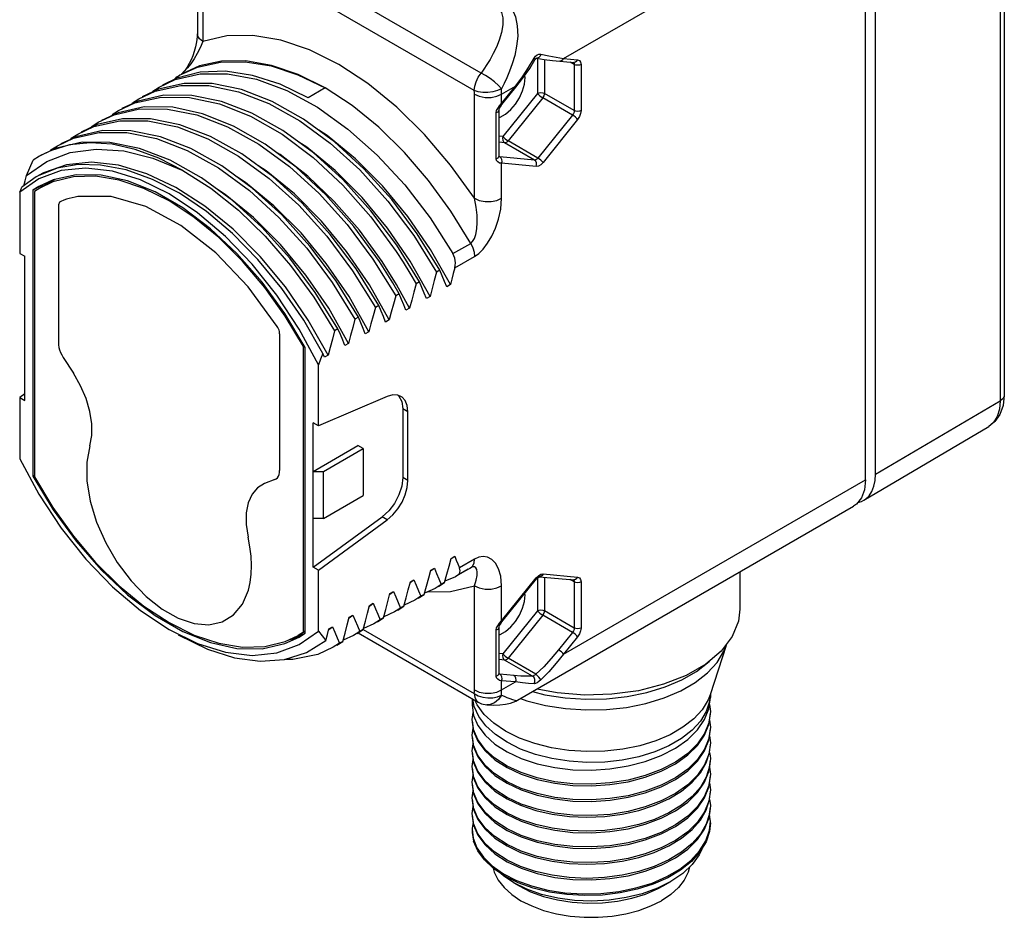
# Model space of a CAD drawing. Units: inches. Extents: x 0.4 to 16.6, y 0.6 to 10.4.
# Drawn here: x 11.6 to 13.6, y 7.1 to 9 of the extents above; entities that cross this region are included whole.
import ezdxf

# ---------------------------------------------------------------- set-up
doc = ezdxf.new("R2010")
doc.units = ezdxf.units.IN
doc.header["$LTSCALE"] = 0.935
doc.header["$MEASUREMENT"] = 0
doc.layers.get('0').update_dxf_attribs({"linetype": 'CONTINUOUS'})
doc.layers.add('02___PRT_ALL_AXES', color=7, linetype='CONTINUOUS')
doc.layers.add('COSM_SKETCH', color=7, linetype='CONTINUOUS')

msp = doc.modelspace()

# ---------------------------------------------------------------- linework, layer by layer
at = {"color": 7, "linetype": 'CONTINUOUS'}
for p, q in [((13.5849, 9.4145), (13.5849, 8.193)), ((13.5933, 9.4265), (13.5933, 8.2049)), ((12.6897, 8.8951), (13.3085, 9.2524)), ((13.3294, 8.0429), (13.3294, 9.2644)), ((12.5203, 8.8651), (11.9643, 9.1861)), ((11.9385, 9.1592), (11.9385, 8.9458)), ((12.5064, 8.8292), (11.9504, 9.1502)), ((11.95, 9.1431), (11.95, 8.9297)), ((12.6178, 8.8768), (12.6291, 8.8959)), ((12.6309, 8.8921), (12.6309, 8.8921)), ((12.6346, 8.8955), (12.6348, 8.8955)), ((12.6348, 8.8955), (12.6348, 8.8955)), ((12.6362, 8.8955), (12.6362, 8.8233)), ((12.6501, 8.8931), (12.6501, 8.8233)), ((12.6818, 8.8893), (12.7105, 8.8867)), ((12.6897, 8.8951), (12.7183, 8.8925)), ((12.7114, 8.8826), (12.7031, 8.8874)), ((12.7098, 8.8868), (12.711, 8.8851)), ((12.711, 8.8851), (12.7114, 8.8826)), ((12.7114, 8.8826), (12.7114, 8.788)), ((12.7253, 8.8826), (12.7253, 8.788)), ((11.8968, 8.8574), (11.902, 8.8605)), ((11.9068, 8.8637), (11.9051, 8.8625)), ((12.1447, 8.8615), (12.2005, 8.8345)), ((12.6105, 8.8558), (12.61, 8.8603)), ((11.8588, 8.8318), (11.8254, 8.8163)), ((11.8465, 8.8261), (11.847, 8.8281)), ((11.847, 8.8281), (11.8602, 8.8364)), ((11.9115, 8.8437), (11.8588, 8.8318)), ((12.2005, 8.8345), (12.1658, 8.8144)), ((12.5625, 8.8025), (12.5911, 8.8382)), ((12.5625, 8.8216), (12.5911, 8.8382)), ((12.5632, 8.8004), (12.5919, 8.8361)), ((11.8169, 8.8076), (11.7837, 8.7922)), ((11.8047, 8.802), (11.8053, 8.804)), ((11.8053, 8.804), (11.8185, 8.8123)), ((11.8697, 8.8196), (11.8169, 8.8076)), ((12.5068, 8.6083), (12.5068, 8.8216)), ((12.5625, 8.8025), (12.5625, 8.8216)), ((12.6362, 8.8233), (12.5652, 8.735)), ((12.6467, 8.8144), (12.5757, 8.7261)), ((12.7079, 8.779), (12.6467, 8.8144)), ((12.7114, 8.788), (12.6501, 8.8233)), ((11.7758, 8.7838), (11.7419, 8.7681)), ((11.7635, 8.7799), (11.7767, 8.7882)), ((11.8295, 8.7956), (11.7758, 8.7838)), ((12.5516, 8.6895), (12.5516, 8.7842)), ((12.5545, 8.7927), (12.5582, 8.7977)), ((12.5572, 8.6946), (12.5572, 8.7893)), ((12.5582, 8.7977), (12.5625, 8.8025)), ((11.7218, 8.7558), (11.735, 8.7641)), ((11.7853, 8.7713), (11.7331, 8.7593)), ((12.7079, 8.779), (12.6369, 8.6907)), ((12.7183, 8.77), (12.6474, 8.6817)), ((11.7447, 8.7473), (11.6917, 8.7353)), ((11.7331, 8.7593), (11.7002, 8.744)), ((11.7212, 8.7538), (11.7218, 8.7558)), ((11.7023, 8.7231), (11.6499, 8.7112)), ((11.6917, 8.7353), (11.6584, 8.7199)), ((11.6794, 8.7296), (11.68, 8.7317)), ((11.68, 8.7317), (11.6932, 8.74)), ((12.5652, 8.735), (12.5572, 8.7358)), ((12.5687, 8.722), (12.5572, 8.7231)), ((12.6369, 8.6907), (12.5757, 8.7261)), ((11.6373, 8.7059), (11.6149, 8.6948)), ((11.6499, 8.7112), (11.6167, 8.6958)), ((11.6764, 8.7178), (11.6373, 8.7059)), ((11.6377, 8.7055), (11.6383, 8.7076)), ((11.6383, 8.7076), (11.6515, 8.7159)), ((11.7188, 8.7222), (11.6764, 8.7178)), ((12.63, 8.6867), (12.5687, 8.722)), ((11.6149, 8.6948), (11.602, 8.6866)), ((12.557, 8.6937), (12.5572, 8.6946)), ((12.5573, 8.6938), (12.5572, 8.6946)), ((12.559, 8.693), (12.5573, 8.694)), ((12.559, 8.693), (12.5573, 8.6936)), ((12.5573, 8.6936), (12.5573, 8.6936)), ((12.63, 8.6867), (12.559, 8.693)), ((11.982, 8.6706), (12.0453, 8.6242)), ((12.5625, 8.6083), (12.5625, 8.68)), ((12.6334, 8.6737), (12.5625, 8.68)), ((11.6134, 8.6483), (11.5742, 8.6207)), ((11.608, 8.6521), (11.5784, 8.6309)), ((11.6013, 8.6249), (11.618, 8.6345)), ((11.6192, 8.6352), (11.618, 8.6345)), ((11.618, 8.6345), (11.618, 8.6307)), ((11.6228, 8.6334), (11.618, 8.6345)), ((12.1116, 8.5741), (12.0512, 8.6291)), ((11.9964, 8.53), (11.9391, 8.5785)), ((12.0109, 8.5358), (11.957, 8.5811)), ((12.4625, 8.4949), (12.499, 8.5159)), ((11.5848, 8.1935), (11.5848, 8.4893)), ((12.2987, 8.4837), (12.3453, 8.4086)), ((12.4664, 8.4658), (12.5068, 8.4891)), ((12.4357, 8.4608), (12.4288, 8.4568)), ((12.394, 8.4367), (12.387, 8.4327)), ((12.4573, 8.4312), (12.4499, 8.4269)), ((12.3522, 8.4126), (12.3453, 8.4086)), ((12.4156, 8.4071), (12.4081, 8.4027)), ((12.3105, 8.3885), (12.3035, 8.3845)), ((12.3738, 8.383), (12.3663, 8.3786)), ((12.2687, 8.3644), (12.2617, 8.3603)), ((12.2269, 8.3403), (12.22, 8.3362)), ((12.3321, 8.3588), (12.3246, 8.3545)), ((12.2903, 8.3347), (12.2828, 8.3304)), ((12.2485, 8.3106), (12.2411, 8.3063)), ((12.2068, 8.2865), (12.1993, 8.2822)), ((13.3294, 8.0429), (13.5849, 8.193)), ((12.1761, 7.8521), (12.1761, 8.1479)), ((13.3053, 7.9891), (13.5614, 8.1406)), ((12.1761, 8.0482), (12.2679, 8.1013)), ((12.1972, 8.0482), (12.2785, 8.0952)), ((11.6013, 8.0388), (11.6048, 8.0408)), ((12.1761, 8.0482), (12.1972, 8.0482)), ((12.1972, 7.9518), (12.1972, 8.0482)), ((12.6896, 7.6735), (13.3085, 8.0309)), ((12.1972, 7.9518), (12.2785, 7.9987)), ((12.595, 7.579), (13.2841, 7.9768)), ((12.1972, 7.9518), (12.1761, 7.9518)), ((12.4584, 7.8687), (12.4663, 7.8744)), ((12.4588, 7.87), (12.4663, 7.8744)), ((12.5068, 7.8684), (12.476, 7.8506)), ((12.4167, 7.8446), (12.4245, 7.8502)), ((12.417, 7.8459), (12.4245, 7.8502)), ((12.4728, 7.8354), (12.4678, 7.8324)), ((12.499, 7.8506), (12.4728, 7.8354)), ((12.4939, 7.8475), (12.499, 7.8506)), ((12.4939, 7.8475), (12.4939, 7.8475)), ((12.6334, 7.83), (12.638, 7.8345)), ((12.6474, 7.838), (12.7183, 7.8317)), ((12.3749, 7.8205), (12.3827, 7.8261)), ((12.3753, 7.8218), (12.3827, 7.8261)), ((12.4386, 7.8163), (12.426, 7.8084)), ((12.433, 7.8124), (12.4456, 7.8203)), ((12.4456, 7.8203), (12.4386, 7.8163)), ((12.4678, 7.8324), (12.4463, 7.8231)), ((12.5625, 7.7417), (12.6334, 7.83)), ((12.5632, 7.7396), (12.6342, 7.8278)), ((12.6362, 7.83), (12.6362, 7.7625)), ((12.6385, 7.8317), (12.6391, 7.832)), ((12.6395, 7.8322), (12.7105, 7.8259)), ((12.6501, 7.8313), (12.6501, 7.7625)), ((12.7114, 7.8218), (12.7031, 7.8266)), ((12.7098, 7.826), (12.711, 7.8243)), ((12.711, 7.8243), (12.7114, 7.8218)), ((12.7114, 7.8218), (12.7114, 7.7272)), ((12.7253, 7.8218), (12.7253, 7.7272)), ((12.3332, 7.7964), (12.341, 7.802)), ((12.3335, 7.7977), (12.341, 7.802)), ((12.3912, 7.7883), (12.4038, 7.7962)), ((12.4038, 7.7962), (12.3969, 7.7922)), ((12.426, 7.8084), (12.4044, 7.7984)), ((12.5068, 7.6001), (12.5068, 7.8135)), ((12.5625, 7.7417), (12.5625, 7.8135)), ((12.6105, 7.795), (12.6101, 7.798)), ((12.2914, 7.7723), (12.2992, 7.7779)), ((12.2918, 7.7736), (12.2992, 7.7779)), ((12.3842, 7.7842), (12.3627, 7.7743)), ((12.3969, 7.7922), (12.3842, 7.7842)), ((12.2497, 7.7482), (12.2575, 7.7538)), ((12.25, 7.7495), (12.2575, 7.7538)), ((12.3425, 7.7601), (12.3209, 7.7502)), ((12.3551, 7.7681), (12.3425, 7.7601)), ((12.3494, 7.7641), (12.3621, 7.7721)), ((12.3621, 7.7721), (12.3551, 7.7681)), ((12.6362, 7.7625), (12.5652, 7.6743)), ((12.6467, 7.7536), (12.5757, 7.6653)), ((12.7079, 7.7182), (12.6467, 7.7536)), ((12.7114, 7.7272), (12.6501, 7.7625)), ((12.3007, 7.736), (12.2792, 7.7261)), ((12.3133, 7.744), (12.3007, 7.736)), ((12.3077, 7.74), (12.3203, 7.748)), ((12.3203, 7.748), (12.3133, 7.744)), ((12.5545, 7.7319), (12.5582, 7.7369)), ((12.5582, 7.7369), (12.5625, 7.7417)), ((12.1347, 7.7049), (12.1583, 7.7158)), ((12.2079, 7.7241), (12.2157, 7.7297)), ((12.2082, 7.7254), (12.2157, 7.7297)), ((12.2716, 7.7199), (12.259, 7.7119)), ((12.2659, 7.7159), (12.2785, 7.7239)), ((12.2681, 7.7173), (12.5146, 7.5749)), ((12.2785, 7.7239), (12.2716, 7.7199)), ((12.2788, 7.7244), (12.5064, 7.593)), ((12.5516, 7.6287), (12.5516, 7.7233)), ((12.5572, 7.6338), (12.5572, 7.7285)), ((12.7079, 7.7182), (12.6792, 7.6825)), ((12.1254, 7.7028), (12.1347, 7.7049)), ((12.2298, 7.6958), (12.2172, 7.6878)), ((12.2242, 7.6918), (12.2368, 7.6998)), ((12.2368, 7.6998), (12.2298, 7.6958)), ((12.259, 7.7119), (12.2374, 7.702)), ((12.7183, 7.7092), (12.6896, 7.6735)), ((12.5652, 7.6743), (12.5572, 7.675)), ((12.5687, 7.6613), (12.5572, 7.6623)), ((12.626, 7.6282), (12.5687, 7.6613)), ((12.6329, 7.6322), (12.5757, 7.6653)), ((12.557, 7.6329), (12.5572, 7.6338)), ((12.5573, 7.633), (12.5572, 7.6338)), ((12.559, 7.6322), (12.5573, 7.6332)), ((12.559, 7.6322), (12.5573, 7.6328)), ((12.5573, 7.6328), (12.5573, 7.6328)), ((12.5877, 7.6297), (12.559, 7.6322)), ((12.5912, 7.6167), (12.5625, 7.6192)), ((12.5625, 7.6001), (12.5625, 7.6192)), ((12.5625, 7.6001), (12.5912, 7.6167)), ((12.5121, 7.5695), (12.5077, 7.5789)), ((12.5952, 7.579), (12.5952, 7.579)), ((12.5019, 7.5398), (12.504, 7.5541)), ((12.5321, 7.5697), (12.5321, 7.5697)), ((12.9886, 7.5706), (12.9905, 7.5559)), ((12.5048, 7.519), (12.5019, 7.5398)), ((12.9886, 7.5384), (12.9905, 7.5238)), ((12.5019, 7.5077), (12.504, 7.522)), ((12.5048, 7.4868), (12.5019, 7.5077)), ((12.9905, 7.4916), (12.9874, 7.4685)), ((12.9886, 7.5063), (12.9905, 7.4916)), ((12.5019, 7.4755), (12.504, 7.4898)), ((12.5048, 7.4546), (12.5019, 7.4755)), ((12.5019, 7.4434), (12.504, 7.4576)), ((12.5486, 7.4569), (12.5735, 7.4409)), ((12.9905, 7.4595), (12.9889, 7.443)), ((12.5048, 7.4225), (12.5019, 7.4434)), ((12.6025, 7.4306), (12.5735, 7.4441)), ((12.9889, 7.443), (12.9821, 7.4216)), ((12.9886, 7.442), (12.9905, 7.4273)), ((12.5019, 7.4112), (12.504, 7.4255)), ((12.5048, 7.3903), (12.5019, 7.4112)), ((12.5486, 7.4247), (12.5735, 7.4088)), ((12.6025, 7.3984), (12.5735, 7.412)), ((12.5019, 7.3791), (12.504, 7.3934)), ((12.5486, 7.3926), (12.5735, 7.3766)), ((12.9886, 7.4098), (12.9905, 7.3952)), ((12.5048, 7.3582), (12.5019, 7.3791)), ((12.6026, 7.3663), (12.5735, 7.3798)), ((12.5019, 7.347), (12.504, 7.3612)), ((12.5486, 7.3605), (12.5735, 7.3445)), ((12.9905, 7.363), (12.9889, 7.3464)), ((12.5048, 7.3261), (12.5019, 7.347)), ((12.601, 7.3347), (12.5735, 7.3477)), ((12.9886, 7.3127), (12.9905, 7.3309)), ((12.5019, 7.3148), (12.5041, 7.2965)), ((12.5486, 7.3283), (12.5735, 7.3123)), ((12.6025, 7.302), (12.5735, 7.3155)), ((12.5486, 7.2962), (12.5735, 7.2802)), ((12.6026, 7.2698), (12.5735, 7.2834)), ((12.5486, 7.264), (12.5735, 7.248)), ((12.601, 7.2383), (12.5735, 7.2512)), ((12.928, 7.2329), (12.9506, 7.2507)), ((12.6141, 7.1915), (12.5876, 7.2045)), ((12.5876, 7.2045), (12.5876, 7.2045)), ((12.5876, 7.2045), (12.5985, 7.1982)), ((12.8939, 7.1982), (12.9092, 7.2071))]:
    msp.add_line(p, q, dxfattribs=at)
for points in [[(12.5643, 9.0156), (12.5749, 9.0076), (12.584, 8.9958), (12.5907, 8.9806), (12.5946, 8.962), (12.5954, 8.9408), (12.5933, 8.9202), (12.5894, 8.9013), (12.5844, 8.8843), (12.5789, 8.869), (12.5732, 8.8554), (12.5674, 8.8435), (12.5619, 8.833)], [(12.5504, 9.0033), (12.5571, 8.9977), (12.5622, 8.9893), (12.565, 8.9781), (12.565, 8.9643), (12.5623, 8.9483), (12.5575, 8.9326), (12.5517, 8.9182), (12.5453, 8.905), (12.5388, 8.8932), (12.5323, 8.8826), (12.5261, 8.8733), (12.5203, 8.8651)], [(11.9385, 8.9458), (11.9382, 8.9391), (11.937, 8.9291), (11.935, 8.919), (11.9323, 8.9094), (11.9292, 8.9005), (11.9257, 8.8922), (11.9219, 8.8846), (11.9177, 8.8775), (11.9133, 8.8713), (11.9089, 8.8661)], [(11.95, 8.9297), (11.9428, 8.9355), (11.939, 8.9422), (11.9385, 8.9458)], [(11.95, 8.9297), (11.9446, 8.917), (11.9383, 8.9049), (11.9317, 8.894), (11.925, 8.8842), (11.9184, 8.8757), (11.9123, 8.8688), (11.9068, 8.8637)], [(12.5068, 8.6083), (12.4578, 8.6762), (12.4042, 8.7392), (12.3473, 8.7953), (12.2883, 8.8434), (12.2284, 8.8827), (12.1685, 8.9126), (12.1095, 8.9326), (12.0526, 8.9422), (11.999, 8.9412), (11.95, 8.9297)], [(11.902, 8.8605), (11.9388, 8.8772), (11.9858, 8.8877), (12.0366, 8.8884), (12.0898, 8.8796), (12.1447, 8.8615)], [(12.2005, 8.8345), (12.1452, 8.8622), (12.0907, 8.8808), (12.038, 8.89), (11.9883, 8.8896), (11.9427, 8.8796), (11.9072, 8.8636)], [(12.5919, 8.8361), (12.6054, 8.8536), (12.6201, 8.8747), (12.6309, 8.8921)], [(12.6291, 8.8959), (12.632, 8.9), (12.6353, 8.9027), (12.639, 8.9041), (12.643, 8.904)], [(12.6291, 8.8959), (12.6308, 8.8936), (12.6309, 8.8921)], [(12.6309, 8.8921), (12.6313, 8.8928), (12.6328, 8.8945), (12.634, 8.8953), (12.6346, 8.8955)], [(12.643, 8.904), (12.6415, 8.8998), (12.639, 8.8967), (12.6359, 8.8954), (12.6348, 8.8955)], [(12.6348, 8.8955), (12.6494, 8.8932), (12.6671, 8.8908), (12.6818, 8.8893)], [(12.643, 8.904), (12.659, 8.9005), (12.6746, 8.8976), (12.6897, 8.8951)], [(12.6897, 8.8951), (12.6878, 8.892), (12.6852, 8.8899), (12.6822, 8.8893), (12.6818, 8.8893)], [(12.7183, 8.8925), (12.7165, 8.8894), (12.7138, 8.8874), (12.7108, 8.8867), (12.7105, 8.8867)], [(12.7183, 8.8925), (12.7221, 8.8911), (12.7245, 8.8876), (12.7253, 8.8826)], [(11.9443, 8.8667), (11.8964, 8.8544), (11.8672, 8.8404)], [(12.1658, 8.8144), (12.108, 8.8422), (12.0513, 8.8604), (11.9965, 8.8687), (11.9443, 8.8667)], [(12.5064, 8.8292), (12.5073, 8.838), (12.5101, 8.8473), (12.5146, 8.8566), (12.5203, 8.8651)], [(12.5619, 8.833), (12.5559, 8.8396), (12.548, 8.8468), (12.5389, 8.8538), (12.5294, 8.8601), (12.5203, 8.8651)], [(12.5911, 8.8382), (12.6052, 8.8575), (12.6178, 8.8768)], [(12.7253, 8.8826), (12.7221, 8.8814), (12.7183, 8.881), (12.7146, 8.8814), (12.7114, 8.8826)], [(11.8602, 8.8364), (11.8927, 8.8516), (11.9444, 8.8636), (12.0004, 8.8638), (12.0596, 8.8524), (12.1217, 8.8293)], [(11.8968, 8.8574), (11.8943, 8.8555), (11.8919, 8.8528), (11.8912, 8.8519)], [(12.5572, 8.7739), (12.5598, 8.7747), (12.5707, 8.781), (12.5813, 8.7901), (12.5909, 8.8015), (12.5991, 8.8146), (12.6053, 8.8285), (12.6092, 8.8425), (12.6105, 8.8558)], [(11.8185, 8.8123), (11.8517, 8.8277), (11.9045, 8.8397), (11.9621, 8.8393), (12.0226, 8.8269), (12.0853, 8.8026), (12.1489, 8.7671), (12.2112, 8.7215), (12.2716, 8.6665), (12.3293, 8.6027), (12.3823, 8.532), (12.4288, 8.4568)], [(12.4357, 8.4608), (12.3894, 8.5357), (12.3371, 8.6057), (12.2801, 8.669), (12.2197, 8.7243), (12.1565, 8.7707), (12.0922, 8.8067), (12.029, 8.8311), (11.9686, 8.8434), (11.9115, 8.8437)], [(12.1217, 8.8293), (12.1849, 8.7949), (12.2473, 8.7503), (12.3071, 8.6969), (12.3637, 8.6357), (12.4159, 8.5679), (12.4625, 8.4949)], [(12.499, 8.5159), (12.4584, 8.5818), (12.4128, 8.6445), (12.3631, 8.7024), (12.3104, 8.754), (12.2559, 8.7983), (12.2005, 8.8345)], [(12.5619, 8.833), (12.5538, 8.8292), (12.5443, 8.8266), (12.5341, 8.8252), (12.524, 8.8252), (12.5145, 8.8266), (12.5064, 8.8292)], [(12.5068, 8.8216), (12.5067, 8.8254), (12.5064, 8.8292)], [(12.5625, 8.8216), (12.5623, 8.8272), (12.5619, 8.833)], [(12.5911, 8.8382), (12.5919, 8.8366), (12.5919, 8.8361)], [(12.6362, 8.8233), (12.6394, 8.8246), (12.6432, 8.825), (12.647, 8.8246), (12.6501, 8.8233)], [(11.7767, 8.7882), (11.8106, 8.8039), (11.8643, 8.8157), (11.9227, 8.815), (11.984, 8.8018), (12.0477, 8.7766), (12.1124, 8.7395), (12.176, 8.692), (12.2368, 8.6354), (12.2943, 8.5703), (12.3465, 8.4989)], [(12.394, 8.4367), (12.3475, 8.5119), (12.2945, 8.5826), (12.2368, 8.6465), (12.1764, 8.7014), (12.1141, 8.747), (12.0505, 8.7826), (11.9878, 8.8068), (11.9273, 8.8192), (11.8697, 8.8196)], [(12.5068, 8.8216), (12.5167, 8.8175), (12.5285, 8.8153), (12.5408, 8.8153), (12.5525, 8.8175), (12.5625, 8.8216)], [(12.6362, 8.8233), (12.6381, 8.8211), (12.6407, 8.8187), (12.6438, 8.8163), (12.6467, 8.8144)], [(12.6501, 8.8233), (12.65, 8.8219), (12.6497, 8.8202), (12.649, 8.8183), (12.648, 8.8163), (12.6467, 8.8144)], [(11.735, 8.7641), (11.7679, 8.7794), (11.8201, 8.7914), (11.8772, 8.7913), (11.9375, 8.7791), (12.0006, 8.755), (12.0647, 8.7193), (12.1278, 8.6732)], [(12.3117, 8.4788), (12.2595, 8.5502), (12.202, 8.6153), (12.1412, 8.6719), (12.0776, 8.7194), (12.0129, 8.7565), (11.9492, 8.7818), (11.8879, 8.7949), (11.8295, 8.7956)], [(12.5516, 8.7842), (12.5523, 8.7882), (12.5545, 8.7927)], [(12.5516, 8.7842), (12.5552, 8.7859), (12.557, 8.7883), (12.5572, 8.7893)], [(12.5572, 8.7893), (12.5574, 8.7906), (12.5582, 8.793), (12.5599, 8.796)], [(12.5599, 8.796), (12.5622, 8.7991), (12.5632, 8.8004)], [(12.5625, 8.8025), (12.5633, 8.8009), (12.5632, 8.8004)], [(12.7114, 8.788), (12.711, 8.785), (12.7098, 8.7819), (12.7079, 8.779)], [(12.7253, 8.788), (12.7221, 8.7867), (12.7183, 8.7863), (12.7146, 8.7867), (12.7114, 8.788)], [(12.7253, 8.788), (12.7245, 8.782), (12.7221, 8.7758), (12.7183, 8.77)], [(11.6932, 8.74), (11.7265, 8.7554), (11.7795, 8.7674), (11.8371, 8.767), (11.8975, 8.7545), (11.9598, 8.7304), (12.0232, 8.695), (12.086, 8.6492), (12.1464, 8.5942), (12.204, 8.5304), (12.257, 8.4596), (12.3035, 8.3845)], [(12.3105, 8.3885), (12.2639, 8.4636), (12.211, 8.5344), (12.1534, 8.5981), (12.093, 8.6531), (12.0299, 8.6992), (11.9658, 8.7349), (11.9027, 8.759), (11.8424, 8.7712), (11.7853, 8.7713)], [(12.7183, 8.77), (12.7165, 8.7722), (12.7138, 8.7747), (12.7108, 8.7771), (12.7079, 8.779)], [(11.6515, 8.7159), (11.6847, 8.7313), (11.7371, 8.7432), (11.794, 8.743), (11.8544, 8.7308), (11.9177, 8.7065), (11.982, 8.6706)], [(12.0512, 8.6291), (11.9884, 8.6749), (11.925, 8.7103), (11.8627, 8.7344), (11.8023, 8.7469), (11.7447, 8.7473)], [(12.4573, 8.4312), (12.4166, 8.5032), (12.3698, 8.5713), (12.3181, 8.6339), (12.2626, 8.6895), (12.2045, 8.737), (12.1876, 8.7479)], [(11.9472, 8.6505), (11.8829, 8.6864), (11.8197, 8.7107), (11.7592, 8.7229), (11.7023, 8.7231)], [(12.4156, 8.4071), (12.3748, 8.4791), (12.3281, 8.5472), (12.2764, 8.6097), (12.2209, 8.6654), (12.1628, 8.7129), (12.1463, 8.7235)], [(12.5652, 8.735), (12.5644, 8.7313), (12.5648, 8.7275), (12.5663, 8.7243), (12.5687, 8.722)], [(12.5652, 8.735), (12.5671, 8.7328), (12.5697, 8.7303), (12.5728, 8.728), (12.5757, 8.7261)], [(12.5757, 8.7261), (12.5746, 8.7248), (12.5733, 8.7237), (12.5718, 8.7228), (12.5703, 8.7222), (12.5687, 8.722)], [(11.5884, 8.6549), (11.6299, 8.6836), (11.678, 8.702), (11.7312, 8.7093), (11.7879, 8.7055), (11.8472, 8.6909), (11.9084, 8.6656)], [(11.9084, 8.6656), (11.8593, 8.6907), (11.8109, 8.7086), (11.7639, 8.7191), (11.7188, 8.7222)], [(12.3177, 8.4788), (12.2707, 8.5432), (12.2194, 8.602), (12.1648, 8.6539), (12.1081, 8.6979), (12.099, 8.7035)], [(11.5884, 8.6549), (11.5951, 8.6706), (11.602, 8.6866)], [(12.5516, 8.6895), (12.5552, 8.6912), (12.557, 8.6937)], [(12.5625, 8.68), (12.5581, 8.6806), (12.5545, 8.6828), (12.5523, 8.6859), (12.5516, 8.6895)], [(12.5574, 8.6935), (12.5575, 8.6935), (12.5573, 8.6938)], [(12.5625, 8.68), (12.5633, 8.6838), (12.5629, 8.6876), (12.5614, 8.6908), (12.559, 8.693)], [(12.6369, 8.6907), (12.6346, 8.6884), (12.6322, 8.687), (12.63, 8.6867)], [(12.6334, 8.6737), (12.6342, 8.6774), (12.6339, 8.6812), (12.6324, 8.6845), (12.63, 8.6867)], [(12.6474, 8.6817), (12.6455, 8.6839), (12.6429, 8.6864), (12.6399, 8.6888), (12.6369, 8.6907)], [(11.7396, 8.6763), (11.6939, 8.6775), (11.651, 8.6702), (11.6122, 8.6545), (11.608, 8.6521)], [(11.7771, 8.6759), (11.7216, 8.6821), (11.6699, 8.6769), (11.6231, 8.6605), (11.6128, 8.6549)], [(11.9391, 8.5785), (11.8804, 8.6175), (11.8217, 8.6462), (11.7644, 8.6639), (11.7098, 8.6702), (11.659, 8.665), (11.6134, 8.6483)], [(11.957, 8.5811), (11.9019, 8.6185), (11.8466, 8.6471), (11.7922, 8.6665), (11.7396, 8.6763)], [(12.2068, 8.2865), (12.166, 8.3586), (12.1193, 8.4266), (12.0676, 8.4892), (12.0121, 8.5448), (11.954, 8.5923), (11.8946, 8.6305), (11.8352, 8.6586), (11.7771, 8.6759)], [(11.9084, 8.6656), (11.9661, 8.6289), (12.0228, 8.5837), (12.0776, 8.5308), (12.1297, 8.4708), (12.1776, 8.4053), (12.22, 8.3362)], [(12.3321, 8.3588), (12.2913, 8.4309), (12.2446, 8.499), (12.1929, 8.5615), (12.1374, 8.6172), (12.0793, 8.6646), (12.0624, 8.6755)], [(12.1278, 8.6732), (12.1882, 8.6182), (12.2458, 8.5544), (12.2987, 8.4837)], [(12.6474, 8.6817), (12.6428, 8.6772), (12.638, 8.6744), (12.6334, 8.6737)], [(11.5826, 8.6339), (11.5853, 8.6439), (11.5884, 8.6549)], [(12.2269, 8.3403), (12.1804, 8.4154), (12.1279, 8.4857), (12.0709, 8.5489), (12.0105, 8.6041), (11.9472, 8.6505)], [(12.0956, 8.5931), (12.0375, 8.6405), (12.0208, 8.6513)], [(11.5742, 8.6207), (11.5763, 8.6258), (11.5784, 8.6309)], [(12.2485, 8.3106), (12.2078, 8.3827), (12.161, 8.4507), (12.1093, 8.5133), (12.0538, 8.569), (11.9957, 8.6164), (11.9788, 8.6273)], [(12.0453, 8.6242), (12.1057, 8.569), (12.1627, 8.5058), (12.2152, 8.4355), (12.2617, 8.3603)], [(12.499, 8.5159), (12.503, 8.5195), (12.5067, 8.5257), (12.5096, 8.5344), (12.5116, 8.5455), (12.5125, 8.5586), (12.5122, 8.5736), (12.5104, 8.5903), (12.5068, 8.6083)], [(12.5068, 8.4891), (12.5155, 8.4953), (12.5247, 8.5043), (12.5338, 8.5162), (12.5423, 8.5306), (12.5499, 8.5471), (12.5562, 8.5657), (12.5607, 8.5863), (12.5625, 8.6083)], [(12.5068, 8.6083), (12.5167, 8.6041), (12.5285, 8.6019), (12.5408, 8.6019), (12.5525, 8.6041), (12.5625, 8.6083)], [(12.2903, 8.3347), (12.2495, 8.4068), (12.2028, 8.4748), (12.1511, 8.5374), (12.0956, 8.5931)], [(12.2687, 8.3644), (12.2222, 8.4395), (12.1692, 8.5103), (12.1116, 8.5741)], [(12.1866, 8.2671), (12.1474, 8.34), (12.1018, 8.4094), (12.051, 8.4733), (11.9964, 8.53)], [(12.1961, 8.2901), (12.1569, 8.3582), (12.112, 8.4232), (12.0628, 8.4829), (12.0109, 8.5358)], [(12.499, 8.5159), (12.5032, 8.5069), (12.5059, 8.4977), (12.5068, 8.4891)], [(12.3465, 8.4989), (12.3606, 8.4772), (12.3741, 8.4551), (12.387, 8.4327)], [(12.4664, 8.4658), (12.4674, 8.4707), (12.4677, 8.4757), (12.4674, 8.4807), (12.4664, 8.4856), (12.4648, 8.4904), (12.4625, 8.4949)], [(12.3522, 8.4126), (12.3393, 8.435), (12.3258, 8.4571), (12.3117, 8.4788)], [(12.3738, 8.383), (12.3472, 8.4317), (12.3177, 8.4788)], [(12.4499, 8.4269), (12.4454, 8.438), (12.4407, 8.4493), (12.4357, 8.4608)], [(12.4664, 8.4658), (12.4633, 8.454), (12.4603, 8.4425), (12.4573, 8.4312)], [(12.4288, 8.4568), (12.4241, 8.4397), (12.4197, 8.4232), (12.4156, 8.4071)], [(12.387, 8.4327), (12.3824, 8.4156), (12.378, 8.3991), (12.3738, 8.383)], [(12.4081, 8.4027), (12.4036, 8.4139), (12.3989, 8.4252), (12.394, 8.4367)], [(12.3453, 8.4086), (12.3406, 8.3915), (12.3362, 8.375), (12.3321, 8.3588)], [(12.3663, 8.3786), (12.3619, 8.3897), (12.3572, 8.4011), (12.3522, 8.4126)], [(12.3035, 8.3845), (12.2989, 8.3674), (12.2945, 8.3508), (12.2903, 8.3347)], [(12.3246, 8.3545), (12.3201, 8.3656), (12.3154, 8.377), (12.3105, 8.3885)], [(12.2617, 8.3603), (12.2571, 8.3433), (12.2527, 8.3267), (12.2485, 8.3106)], [(12.2828, 8.3304), (12.2783, 8.3415), (12.2736, 8.3528), (12.2687, 8.3644)], [(12.2411, 8.3063), (12.2366, 8.3174), (12.2319, 8.3287), (12.2269, 8.3403)], [(12.22, 8.3362), (12.2154, 8.3192), (12.211, 8.3026), (12.2068, 8.2865)], [(12.1961, 8.2901), (12.1913, 8.2785), (12.1866, 8.2671)], [(12.1993, 8.2822), (12.1977, 8.2862), (12.1961, 8.2901)], [(13.5933, 8.2049), (13.591, 8.1833), (13.5843, 8.1651), (13.5742, 8.1509), (13.5614, 8.1406)], [(13.5933, 8.2049), (13.593, 8.2024), (13.5902, 8.1973), (13.5849, 8.193)], [(13.5849, 8.193), (13.5833, 8.1756), (13.5787, 8.1606), (13.5712, 8.1488), (13.5614, 8.1406)], [(11.5742, 8.0743), (11.6134, 8.0014), (11.659, 7.932), (11.7098, 7.8681), (11.7644, 7.8114), (11.8217, 7.7629), (11.8804, 7.7239)], [(13.3053, 7.9891), (13.309, 7.9915), (13.3162, 7.9984), (13.3219, 8.0072), (13.326, 8.0177), (13.3286, 8.0297), (13.3294, 8.0429)], [(13.2929, 7.9844), (13.3006, 7.9867), (13.3053, 7.9891)], [(12.4456, 7.8203), (12.4502, 7.8374), (12.4546, 7.8539), (12.4588, 7.87)], [(12.4663, 7.8744), (12.4694, 7.8665), (12.4726, 7.8586), (12.476, 7.8506)], [(12.499, 7.8506), (12.5032, 7.8547), (12.5059, 7.8608), (12.5068, 7.8684)], [(12.5625, 7.8135), (12.5607, 7.8334), (12.5562, 7.8488), (12.5499, 7.8602), (12.5423, 7.868), (12.5338, 7.8725), (12.5247, 7.8738), (12.5155, 7.8723), (12.5068, 7.8684)], [(12.4038, 7.7962), (12.4085, 7.8133), (12.4129, 7.8298), (12.417, 7.8459)], [(12.4245, 7.8502), (12.429, 7.8391), (12.4337, 7.8278), (12.4386, 7.8163)], [(12.4728, 7.8354), (12.4763, 7.8391), (12.4775, 7.8442), (12.476, 7.8506)], [(12.5068, 7.8135), (12.5104, 7.8252), (12.5122, 7.8346), (12.5125, 7.842), (12.5116, 7.8474), (12.5096, 7.8509), (12.5067, 7.8525), (12.503, 7.8523), (12.499, 7.8506)], [(12.638, 7.8345), (12.6428, 7.8373), (12.6474, 7.838)], [(12.6474, 7.838), (12.6455, 7.8349), (12.6429, 7.8329), (12.6398, 7.8322), (12.6395, 7.8322)], [(12.3621, 7.7721), (12.3667, 7.7891), (12.3711, 7.8057), (12.3753, 7.8218)], [(12.3827, 7.8261), (12.3872, 7.815), (12.3919, 7.8037), (12.3969, 7.7922)], [(12.6334, 7.83), (12.6342, 7.8284), (12.6342, 7.8278)], [(12.6342, 7.8278), (12.6365, 7.8303), (12.6385, 7.8317)], [(12.6391, 7.832), (12.6396, 7.8322), (12.6395, 7.8322)], [(12.7183, 7.8317), (12.7165, 7.8286), (12.7139, 7.8265), (12.7108, 7.8259), (12.7105, 7.8259)], [(12.7253, 7.8218), (12.7221, 7.8206), (12.7184, 7.8201), (12.7146, 7.8206), (12.7114, 7.8218)], [(12.7183, 7.8317), (12.7221, 7.8303), (12.7245, 7.8268), (12.7253, 7.8218)], [(12.3203, 7.748), (12.3249, 7.765), (12.3293, 7.7816), (12.3335, 7.7977)], [(12.341, 7.802), (12.3455, 7.7909), (12.3502, 7.7796), (12.3551, 7.7681)], [(12.4103, 7.8011), (12.4578, 7.802), (12.5068, 7.8135)], [(12.5068, 7.8135), (12.5167, 7.8093), (12.5285, 7.8071), (12.5408, 7.8071), (12.5525, 7.8093), (12.5625, 7.8135)], [(12.5572, 7.7131), (12.5598, 7.7139), (12.5707, 7.7202), (12.5813, 7.7293), (12.5909, 7.7407), (12.5991, 7.7538), (12.6053, 7.7677), (12.6092, 7.7817), (12.6105, 7.795)], [(12.2992, 7.7779), (12.3037, 7.7668), (12.3084, 7.7555), (12.3133, 7.744)], [(12.2575, 7.7538), (12.2619, 7.7427), (12.2667, 7.7314), (12.2716, 7.7199)], [(12.2785, 7.7239), (12.2832, 7.7409), (12.2876, 7.7575), (12.2918, 7.7736)], [(12.6362, 7.7625), (12.6394, 7.7638), (12.6432, 7.7642), (12.647, 7.7638), (12.6501, 7.7625)], [(12.6362, 7.7625), (12.6381, 7.7603), (12.6407, 7.7579), (12.6438, 7.7555), (12.6467, 7.7536)], [(12.6501, 7.7625), (12.65, 7.7611), (12.6497, 7.7594), (12.649, 7.7575), (12.648, 7.7555), (12.6467, 7.7536)], [(12.2368, 7.6998), (12.2414, 7.7168), (12.2458, 7.7334), (12.25, 7.7495)], [(12.5572, 7.7285), (12.5574, 7.7298), (12.5582, 7.7322), (12.5599, 7.7351)], [(12.5599, 7.7351), (12.5622, 7.7383), (12.5632, 7.7396)], [(12.5625, 7.7417), (12.5633, 7.7401), (12.5632, 7.7396)], [(11.8804, 7.7239), (11.9391, 7.6952), (11.9964, 7.6775), (12.051, 7.6711), (12.1018, 7.6764), (12.1474, 7.6931), (12.1866, 7.7207)], [(12.1866, 7.7207), (12.1942, 7.7111), (12.202, 7.7015)], [(12.202, 7.7015), (12.2052, 7.7136), (12.2082, 7.7254)], [(12.2157, 7.7297), (12.2202, 7.7186), (12.2249, 7.7073), (12.2298, 7.6958)], [(12.5516, 7.7233), (12.5523, 7.7274), (12.5545, 7.7319)], [(12.5516, 7.7233), (12.5552, 7.725), (12.557, 7.7275), (12.5572, 7.7285)], [(12.7114, 7.7272), (12.711, 7.7242), (12.7098, 7.7211), (12.7079, 7.7182)], [(12.7183, 7.7092), (12.7165, 7.7114), (12.7139, 7.7139), (12.7108, 7.7163), (12.7079, 7.7182)], [(12.7253, 7.7272), (12.7221, 7.726), (12.7184, 7.7255), (12.7146, 7.726), (12.7114, 7.7272)], [(12.7253, 7.7272), (12.7245, 7.7212), (12.7221, 7.715), (12.7183, 7.7092)], [(11.8994, 7.7129), (11.9594, 7.6835), (12.0145, 7.6662), (12.0674, 7.6591), (12.1173, 7.6627), (12.1626, 7.677), (12.202, 7.7015)], [(12.2172, 7.6878), (12.1853, 7.6732), (12.1344, 7.6624), (12.1178, 7.6628)], [(12.5652, 7.6743), (12.5644, 7.6705), (12.5648, 7.6667), (12.5663, 7.6635), (12.5687, 7.6613)], [(12.5652, 7.6743), (12.5671, 7.6721), (12.5697, 7.6696), (12.5728, 7.6672), (12.5757, 7.6653)], [(12.6013, 7.5826), (12.614, 7.578), (12.6526, 7.5682), (12.6933, 7.5618), (12.7352, 7.5591), (12.7773, 7.5599), (12.8187, 7.5644), (12.8585, 7.5724), (12.8958, 7.5838), (12.9297, 7.5982), (12.9595, 7.6154), (12.9846, 7.635), (13.0043, 7.6565), (13.0182, 7.6794), (13.0229, 7.6915)], [(12.6792, 7.6825), (12.6642, 7.6647), (12.6487, 7.6479), (12.6329, 7.6322)], [(12.6896, 7.6735), (12.6746, 7.6549), (12.659, 7.6373), (12.643, 7.6209)], [(12.6896, 7.6735), (12.6878, 7.6757), (12.6851, 7.6782), (12.6821, 7.6806), (12.6792, 7.6825)], [(12.5757, 7.6653), (12.5746, 7.6641), (12.5733, 7.6629), (12.5718, 7.662), (12.5703, 7.6614), (12.5687, 7.6613)], [(12.6261, 7.5969), (12.6514, 7.5905), (12.6926, 7.584), (12.735, 7.5812), (12.7777, 7.5821), (12.8197, 7.5867), (12.86, 7.5948), (12.8978, 7.6063), (12.9322, 7.6209), (12.9624, 7.6383), (12.9878, 7.6582), (12.9908, 7.6614)], [(12.5516, 7.6287), (12.5552, 7.6304), (12.557, 7.6329)], [(12.5574, 7.6327), (12.5575, 7.6327), (12.5573, 7.633)], [(12.5625, 7.6192), (12.5581, 7.6198), (12.5545, 7.622), (12.5523, 7.6251), (12.5516, 7.6287)], [(12.5625, 7.6192), (12.5633, 7.623), (12.5629, 7.6268), (12.5614, 7.63), (12.559, 7.6322)], [(12.626, 7.6282), (12.6145, 7.6282), (12.6018, 7.6287), (12.5877, 7.6297)], [(12.5912, 7.6167), (12.592, 7.6204), (12.5916, 7.6242), (12.5901, 7.6275), (12.5877, 7.6297)], [(12.6291, 7.6129), (12.6179, 7.6135), (12.6052, 7.6148), (12.5912, 7.6167)], [(12.6329, 7.6322), (12.6307, 7.6307), (12.6288, 7.6295), (12.6272, 7.6287), (12.626, 7.6282)], [(12.6291, 7.6129), (12.6309, 7.6169), (12.6309, 7.6214), (12.6291, 7.6255), (12.626, 7.6282)], [(12.643, 7.6209), (12.639, 7.6175), (12.6353, 7.615), (12.632, 7.6134), (12.6291, 7.6129)], [(12.643, 7.6209), (12.6415, 7.6231), (12.639, 7.6261), (12.6359, 7.6294), (12.6329, 7.6322)], [(12.5064, 7.593), (12.5067, 7.5965), (12.5068, 7.6001)], [(12.5064, 7.593), (12.5145, 7.5884), (12.524, 7.5853), (12.5341, 7.5838), (12.5443, 7.584), (12.5538, 7.5859), (12.5619, 7.5894)], [(12.5064, 7.593), (12.5073, 7.5853), (12.5101, 7.5791), (12.5146, 7.5749)], [(12.5068, 7.6001), (12.5167, 7.5959), (12.5285, 7.5937), (12.5408, 7.5937), (12.5525, 7.5959), (12.5625, 7.6001)], [(12.5619, 7.5894), (12.5623, 7.5947), (12.5625, 7.6001)], [(12.5735, 7.4928), (12.5498, 7.5087), (12.5304, 7.5265), (12.5157, 7.5458), (12.5062, 7.5662), (12.5032, 7.5815)], [(12.5146, 7.5749), (12.5213, 7.5719), (12.5321, 7.5697)], [(12.5619, 7.5894), (12.5559, 7.5803), (12.548, 7.5738), (12.5389, 7.5702), (12.5321, 7.5697)], [(12.5321, 7.5697), (12.5456, 7.5693), (12.5588, 7.5697), (12.5703, 7.5709), (12.581, 7.5732), (12.5915, 7.5771), (12.5951, 7.579)], [(12.5619, 7.5894), (12.5676, 7.5871), (12.5734, 7.5849), (12.5792, 7.5828), (12.5847, 7.5809), (12.5896, 7.5795), (12.5934, 7.5788), (12.5952, 7.579)], [(12.99, 7.5904), (12.9859, 7.58), (12.9737, 7.5597), (12.9564, 7.5408), (12.9344, 7.5236), (12.9082, 7.5084), (12.8784, 7.4957), (12.8457, 7.4857), (12.8107, 7.4786), (12.7743, 7.4746), (12.7372, 7.4738), (12.7003, 7.4761), (12.6645, 7.4817), (12.6304, 7.4902), (12.5989, 7.5016), (12.5707, 7.5156)], [(12.9904, 7.5915), (12.9889, 7.5768), (12.9822, 7.5561), (12.9702, 7.5362), (12.9531, 7.5176), (12.9315, 7.5006), (12.9057, 7.4857), (12.8764, 7.4732), (12.8441, 7.4633), (12.8097, 7.4563), (12.7738, 7.4524), (12.7373, 7.4516), (12.701, 7.4539), (12.6657, 7.4594), (12.6322, 7.4678), (12.6012, 7.479), (12.5735, 7.4928)], [(12.5735, 7.4731), (12.6025, 7.4595), (12.6355, 7.4487), (12.6713, 7.441), (12.7085, 7.4367), (12.7465, 7.4358), (12.7847, 7.4383), (12.8217, 7.4443), (12.8567, 7.4534), (12.8894, 7.4657), (12.9189, 7.4811), (12.944, 7.4989), (12.964, 7.5186), (12.9785, 7.5396), (12.9874, 7.5617), (12.9905, 7.5848)], [(12.5019, 7.5688), (12.5048, 7.5479), (12.5136, 7.5272), (12.5284, 7.5073), (12.5486, 7.4891), (12.5735, 7.4731)], [(12.5707, 7.5156), (12.5467, 7.5318), (12.527, 7.5498), (12.5121, 7.5695)], [(12.5735, 7.4409), (12.6025, 7.4274), (12.6356, 7.4165), (12.6714, 7.4088), (12.7086, 7.4045), (12.7466, 7.4036), (12.7847, 7.4062), (12.8217, 7.4121), (12.8567, 7.4213), (12.8894, 7.4336), (12.9189, 7.4489), (12.944, 7.4668), (12.964, 7.4864), (12.9785, 7.5075), (12.9874, 7.5296), (12.9905, 7.5527)], [(12.9905, 7.5559), (12.9874, 7.5328), (12.9785, 7.5107), (12.964, 7.4896), (12.944, 7.47), (12.9189, 7.4521), (12.8894, 7.4368), (12.8567, 7.4245), (12.8217, 7.4153), (12.7847, 7.4094), (12.7465, 7.4068), (12.7085, 7.4077), (12.6713, 7.412), (12.6355, 7.4197), (12.6025, 7.4306)], [(12.5019, 7.5366), (12.5048, 7.5157), (12.5136, 7.495), (12.5284, 7.4752), (12.5486, 7.4569)], [(12.5735, 7.4441), (12.5486, 7.4601), (12.5284, 7.4784), (12.5136, 7.4983), (12.5048, 7.519)], [(12.5735, 7.4088), (12.6026, 7.3952), (12.6356, 7.3843), (12.6714, 7.3767), (12.7086, 7.3724), (12.7466, 7.3715), (12.7848, 7.3741), (12.8217, 7.38), (12.8568, 7.3892), (12.8894, 7.4015), (12.9189, 7.4168), (12.9441, 7.4346), (12.964, 7.4543), (12.9785, 7.4753), (12.9874, 7.4975), (12.9905, 7.5205)], [(12.9905, 7.5238), (12.9874, 7.5007), (12.9785, 7.4785), (12.964, 7.4575), (12.944, 7.4378), (12.9189, 7.42), (12.8894, 7.4047), (12.8567, 7.3924), (12.8217, 7.3832), (12.7847, 7.3773), (12.7466, 7.3747), (12.7086, 7.3756), (12.6714, 7.3799), (12.6356, 7.3876), (12.6025, 7.3984)], [(12.5019, 7.5045), (12.5048, 7.4835), (12.5137, 7.4628), (12.5284, 7.443), (12.5486, 7.4247)], [(12.5019, 7.4723), (12.5048, 7.4515), (12.5136, 7.4308), (12.5284, 7.4109), (12.5486, 7.3926)], [(12.5735, 7.412), (12.5486, 7.428), (12.5284, 7.4462), (12.5136, 7.4661), (12.5048, 7.4868)], [(12.9821, 7.4506), (12.9889, 7.4719), (12.9905, 7.4884)], [(12.9889, 7.4722), (12.9903, 7.4648), (12.9905, 7.4595)], [(12.5735, 7.3798), (12.5486, 7.3958), (12.5284, 7.4141), (12.5137, 7.4339), (12.5048, 7.4546)], [(12.9874, 7.4685), (12.9785, 7.4464), (12.964, 7.4254), (12.9441, 7.4057), (12.9189, 7.3879), (12.8894, 7.3725), (12.8568, 7.3602), (12.8217, 7.3511), (12.7848, 7.3451), (12.7466, 7.3426), (12.7086, 7.3434), (12.6714, 7.3477), (12.6356, 7.3554), (12.6026, 7.3663)], [(12.9785, 7.411), (12.9874, 7.4331), (12.9905, 7.4562)], [(12.5019, 7.4402), (12.5048, 7.4193), (12.5136, 7.3986), (12.5284, 7.3787), (12.5486, 7.3605)], [(12.5735, 7.3766), (12.601, 7.3637), (12.6323, 7.3531), (12.6661, 7.3454), (12.7014, 7.3408), (12.7375, 7.3392), (12.7739, 7.3408), (12.8096, 7.3455), (12.8437, 7.3532), (12.8758, 7.3637), (12.9054, 7.377), (12.9316, 7.3929), (12.9533, 7.4108), (12.9702, 7.4301), (12.9821, 7.4506)], [(12.5735, 7.3477), (12.5486, 7.3637), (12.5284, 7.382), (12.5136, 7.4018), (12.5048, 7.4225)], [(12.5735, 7.3123), (12.6026, 7.2988), (12.6356, 7.2879), (12.6714, 7.2802), (12.7086, 7.2759), (12.7466, 7.275), (12.7848, 7.2776), (12.8217, 7.2836), (12.8568, 7.2927), (12.8894, 7.305), (12.9189, 7.3204), (12.9441, 7.3382), (12.964, 7.3579), (12.9785, 7.3789), (12.9874, 7.401), (12.9905, 7.4241)], [(12.5735, 7.3445), (12.6025, 7.3309), (12.6355, 7.3201), (12.6713, 7.3124), (12.7086, 7.3081), (12.7466, 7.3072), (12.7847, 7.3098), (12.8217, 7.3157), (12.8567, 7.3249), (12.8894, 7.3372), (12.9189, 7.3525), (12.944, 7.3703), (12.964, 7.39), (12.9785, 7.411)], [(12.9821, 7.4216), (12.9702, 7.4011), (12.9533, 7.3819), (12.9316, 7.364), (12.9054, 7.3481), (12.8758, 7.3348), (12.8437, 7.3242), (12.8096, 7.3166), (12.7739, 7.3119), (12.7375, 7.3103), (12.7014, 7.3118), (12.6661, 7.3165), (12.6323, 7.3242), (12.601, 7.3347)], [(12.9905, 7.4273), (12.9874, 7.4042), (12.9785, 7.3821), (12.964, 7.361), (12.944, 7.3414), (12.9189, 7.3236), (12.8894, 7.3082), (12.8567, 7.2959), (12.8217, 7.2868), (12.7847, 7.2808), (12.7466, 7.2783), (12.7086, 7.2791), (12.6713, 7.2834), (12.6355, 7.2911), (12.6025, 7.302)], [(12.5019, 7.408), (12.5048, 7.3871), (12.5137, 7.3664), (12.5284, 7.3466), (12.5486, 7.3283)], [(12.5735, 7.3155), (12.5486, 7.3315), (12.5284, 7.3498), (12.5136, 7.3697), (12.5048, 7.3903)], [(12.9905, 7.3952), (12.9874, 7.3721), (12.9785, 7.35), (12.964, 7.3289), (12.9441, 7.3093), (12.9189, 7.2914), (12.8894, 7.2761), (12.8568, 7.2638), (12.8217, 7.2546), (12.7848, 7.2487), (12.7466, 7.2461), (12.7086, 7.247), (12.6714, 7.2513), (12.6356, 7.259), (12.6026, 7.2698)], [(12.8094, 7.249), (12.8436, 7.2567), (12.8756, 7.2672), (12.9053, 7.2805), (12.9314, 7.2964), (12.9532, 7.3142), (12.9701, 7.3335), (12.9821, 7.354), (12.9889, 7.3753), (12.9905, 7.392)], [(12.5019, 7.3759), (12.5048, 7.355), (12.5136, 7.3343), (12.5284, 7.3145), (12.5486, 7.2962)], [(12.9889, 7.3758), (12.9903, 7.3682), (12.9905, 7.363)], [(12.5735, 7.2834), (12.5486, 7.2994), (12.5284, 7.3176), (12.5137, 7.3375), (12.5048, 7.3582)], [(12.7847, 7.2133), (12.8217, 7.2193), (12.8567, 7.2284), (12.8894, 7.2407), (12.9189, 7.256), (12.944, 7.2739), (12.964, 7.2935), (12.9785, 7.3146), (12.9874, 7.3367), (12.9905, 7.3598)], [(12.5019, 7.3437), (12.5048, 7.3228), (12.5136, 7.3022), (12.5284, 7.2823), (12.5486, 7.264)], [(12.9889, 7.3464), (12.9821, 7.325), (12.9701, 7.3046), (12.9532, 7.2853), (12.9314, 7.2675), (12.9053, 7.2516), (12.8756, 7.2382), (12.8436, 7.2277), (12.8094, 7.2201)], [(12.9905, 7.3309), (12.9904, 7.3348), (12.9885, 7.3454)], [(12.504, 7.3291), (12.5019, 7.317), (12.5019, 7.3148)], [(12.5019, 7.3124), (12.502, 7.308), (12.5049, 7.2903)], [(12.5735, 7.2512), (12.5486, 7.2673), (12.5284, 7.2855), (12.5136, 7.3054), (12.5048, 7.3261)], [(12.9905, 7.3277), (12.9887, 7.3102), (12.9816, 7.2886), (12.9691, 7.2679), (12.9516, 7.2484), (12.9294, 7.2307), (12.9031, 7.2151), (12.8731, 7.2019), (12.8403, 7.1915), (12.8054, 7.1841), (12.7691, 7.1797), (12.7323, 7.1785), (12.6959, 7.1806), (12.6605, 7.1857), (12.6271, 7.1939), (12.5964, 7.2048), (12.5691, 7.2183), (12.5459, 7.234), (12.5272, 7.2515), (12.5134, 7.2704), (12.5049, 7.2903)], [(12.9506, 7.2507), (12.9684, 7.2702), (12.9812, 7.291), (12.9886, 7.3127)], [(12.5041, 7.2965), (12.5119, 7.2764), (12.525, 7.2572), (12.5432, 7.2393), (12.5661, 7.2233), (12.5931, 7.2095), (12.6236, 7.1982), (12.657, 7.1896), (12.6923, 7.1841), (12.729, 7.1818), (12.766, 7.1827), (12.8025, 7.1868), (12.8378, 7.1941), (12.871, 7.2043), (12.9013, 7.2174), (12.928, 7.2329)], [(12.5735, 7.2802), (12.601, 7.2672), (12.6322, 7.2567), (12.666, 7.249), (12.7013, 7.2443), (12.7373, 7.2428), (12.7737, 7.2444), (12.8094, 7.249)], [(12.9728, 7.2739), (12.9676, 7.2618), (12.9534, 7.2422), (12.9342, 7.224), (12.9092, 7.2071)], [(12.545, 7.2348), (12.5471, 7.2263), (12.5553, 7.2102), (12.5674, 7.1949), (12.5831, 7.1808), (12.6021, 7.1681), (12.6241, 7.1572), (12.6485, 7.1481), (12.675, 7.1411), (12.7029, 7.1364), (12.7317, 7.134), (12.7607, 7.134), (12.7895, 7.1364), (12.8174, 7.1411), (12.8438, 7.1481), (12.8683, 7.1572), (12.8903, 7.1681)], [(12.5735, 7.248), (12.6025, 7.2345), (12.6355, 7.2236), (12.6713, 7.2159), (12.7085, 7.2116), (12.7465, 7.2108), (12.7847, 7.2133)], [(12.8094, 7.2201), (12.7737, 7.2154), (12.7373, 7.2139), (12.7013, 7.2154), (12.666, 7.2201), (12.6322, 7.2278), (12.601, 7.2383)], [(12.9479, 7.2371), (12.9453, 7.2263), (12.9371, 7.2102), (12.925, 7.1949), (12.9093, 7.1808), (12.8903, 7.1681)], [(12.5876, 7.2045), (12.5663, 7.2188), (12.5607, 7.224)], [(12.5985, 7.1982), (12.622, 7.1865), (12.6484, 7.1769), (12.677, 7.1697), (12.7072, 7.165), (12.7382, 7.163), (12.7694, 7.1636), (12.8001, 7.167), (12.8296, 7.1729), (12.8573, 7.1814), (12.8824, 7.1921), (12.8939, 7.1982)], [(12.9092, 7.2071), (12.882, 7.1936), (12.851, 7.1824), (12.8179, 7.1743), (12.7832, 7.1692), (12.7475, 7.1673), (12.712, 7.1687), (12.6775, 7.1732), (12.6444, 7.1809), (12.6141, 7.1915)]]:
    msp.add_lwpolyline(points, dxfattribs=at)
at = {"layer": '02___PRT_ALL_AXES', "color": 7, "linetype": 'CONTINUOUS'}
for p, q in [((13.3085, 8.0309), (13.3085, 9.2524)), ((11.9028, 8.861), (11.902, 8.8605)), ((11.6428, 8.6462), (11.6137, 8.6327)), ((11.6462, 8.6469), (11.6156, 8.6293)), ((11.6897, 8.6566), (11.6428, 8.6462)), ((11.6137, 8.6327), (11.6013, 8.6249)), ((11.6013, 8.6249), (11.6013, 8.0388)), ((11.6157, 8.6293), (11.6048, 8.6225)), ((11.6048, 8.6225), (11.6048, 8.0371)), ((11.5742, 8.6207), (11.5742, 8.4954)), ((11.9654, 8.546), (11.9089, 8.5885)), ((11.5742, 8.4954), (11.5848, 8.4893)), ((12.156, 8.3042), (12.1579, 8.3053)), ((12.156, 7.7189), (12.156, 8.3042)), ((12.1595, 7.7165), (12.1595, 8.3026)), ((12.1866, 8.1418), (12.1866, 8.2671)), ((11.5848, 8.2073), (11.5742, 8.1996)), ((11.5742, 8.1996), (11.5742, 8.0743)), ((11.5742, 8.1996), (11.5848, 8.1935)), ((12.328, 8.2019), (12.1866, 8.1418)), ((12.3498, 8.2046), (12.3519, 8.2028)), ((12.3704, 8.1706), (12.3598, 8.1767)), ((12.3598, 8.1767), (12.3598, 8.0355)), ((12.3704, 8.0294), (12.3704, 8.1706)), ((12.1866, 8.1418), (12.1761, 8.1479)), ((12.2785, 8.0952), (12.2679, 8.1013)), ((12.2785, 8.0952), (12.2785, 7.9987)), ((12.3704, 8.0294), (12.3598, 8.0355)), ((12.1761, 7.8521), (12.3174, 7.9552)), ((12.1866, 7.846), (12.328, 7.9491)), ((12.328, 7.9491), (12.3174, 7.9552)), ((12.1866, 7.846), (12.1761, 7.8521)), ((12.1866, 7.7207), (12.1866, 7.846)), ((12.4939, 7.8475), (12.4728, 7.8353)), ((13.0513, 7.8424), (13.0513, 7.7656)), ((12.1451, 7.7121), (12.156, 7.7189)), ((12.1595, 7.7204), (12.1452, 7.7121)), ((12.1471, 7.7087), (12.1595, 7.7165)), ((12.156, 7.7189), (12.1595, 7.7209)), ((12.118, 7.6952), (12.1471, 7.7087)), ((13.0229, 7.6915), (12.99, 7.5904)), ((12.5019, 7.5822), (12.5019, 7.5688)), ((12.9905, 7.5918), (12.9905, 7.5848))]:
    msp.add_line(p, q, dxfattribs=at)
for points in [[(11.9319, 8.5692), (11.8804, 8.6031), (11.8289, 8.6287), (11.7785, 8.6456), (11.7299, 8.6535), (11.6842, 8.6522), (11.6422, 8.6418), (11.6157, 8.6293)], [(11.9089, 8.5885), (11.8519, 8.6215), (11.7955, 8.6441), (11.741, 8.6559), (11.6897, 8.6566)], [(12.156, 8.3042), (12.1186, 8.3668), (12.0766, 8.4257), (12.0309, 8.4797), (11.9823, 8.5279), (11.9319, 8.5692)], [(12.1595, 8.3026), (12.118, 8.3718), (12.0711, 8.4364), (12.0198, 8.4949), (11.9654, 8.546)], [(12.3561, 8.2021), (12.3496, 8.2047), (12.3393, 8.2051), (12.328, 8.2019)], [(12.3519, 8.2028), (12.3578, 8.1915), (12.3598, 8.1767)], [(12.3704, 8.1706), (12.369, 8.1831), (12.3649, 8.1934), (12.3583, 8.2007), (12.3561, 8.2021)], [(11.6013, 8.0388), (11.6428, 7.9696), (11.6897, 7.905), (11.741, 7.8465), (11.7955, 7.7954), (11.8519, 7.7528), (11.9089, 7.7199), (11.9654, 7.6973), (12.0198, 7.6855), (12.0711, 7.6848), (12.118, 7.6952)], [(11.6048, 8.0371), (11.6422, 7.9746), (11.6842, 7.9157), (11.7299, 7.8617), (11.7785, 7.8135), (11.8289, 7.7721), (11.8804, 7.7383), (11.9319, 7.7127), (11.9823, 7.6958), (12.0309, 7.6879), (12.0766, 7.6892), (12.1186, 7.6996), (12.1451, 7.7121)], [(12.3598, 8.0355), (12.3578, 8.0183), (12.3519, 8.0003), (12.3427, 7.9828), (12.3309, 7.9674), (12.3174, 7.9552)], [(12.328, 7.9491), (12.3393, 7.959), (12.3496, 7.9713), (12.3583, 7.9853), (12.3649, 8.0002), (12.369, 8.0152), (12.3704, 8.0294)], [(13.3085, 8.0309), (13.3064, 8.0106), (13.3003, 7.9938), (13.2903, 7.9812), (13.2841, 7.9768)], [(13.0513, 7.7657), (13.0484, 7.7413), (13.0355, 7.7097)], [(13.0355, 7.7097), (13.0127, 7.6799), (12.9809, 7.6531), (12.9411, 7.6301), (12.8947, 7.6118), (12.8432, 7.5986), (12.7883, 7.5912), (12.7321, 7.5897), (12.6763, 7.5942), (12.6352, 7.6021)]]:
    msp.add_lwpolyline(points, dxfattribs=at)
at = {"layer": 'COSM_SKETCH', "color": 7, "linetype": 'CONTINUOUS'}
for p, q in [((11.6535, 8.5926), (11.6535, 8.3124)), ((12.1073, 8.3306), (12.1073, 8.0504)), ((11.6635, 8.282), (11.6845, 8.2495)), ((12.0973, 8.0315), (12.0764, 8.0233))]:
    msp.add_line(p, q, dxfattribs=at)
for points in [[(11.6584, 8.602), (11.657, 8.6012), (11.6558, 8.6001), (11.6548, 8.5986), (11.6541, 8.5969), (11.6537, 8.5949), (11.6535, 8.5926)], [(11.6937, 8.6118), (11.6877, 8.6107), (11.6817, 8.6094), (11.6759, 8.6079), (11.6702, 8.6062), (11.6645, 8.6043), (11.6584, 8.602)], [(11.6966, 8.6123), (11.6956, 8.6122), (11.6946, 8.612), (11.6937, 8.6118)], [(12.1024, 8.3457), (12.0429, 8.4267), (11.9764, 8.4965), (11.9044, 8.5528), (11.8326, 8.5914), (11.7617, 8.6118), (11.6966, 8.6123)], [(12.1073, 8.3306), (12.1071, 8.333), (12.1067, 8.3355), (12.106, 8.3381), (12.105, 8.3407), (12.1038, 8.3433), (12.1024, 8.3457)], [(11.6535, 8.3124), (11.6538, 8.3076), (11.6547, 8.3025), (11.6561, 8.2973), (11.6581, 8.2921), (11.6605, 8.287), (11.6635, 8.282)], [(11.7182, 8.101), (11.7221, 8.1219), (11.722, 8.1455), (11.718, 8.1714), (11.7102, 8.1977), (11.699, 8.2239), (11.6845, 8.2495)], [(11.7182, 8.101), (11.712, 8.0671), (11.7122, 8.0289), (11.719, 7.987), (11.7319, 7.9444), (11.7508, 7.9015), (11.7744, 7.8612), (11.8025, 7.8237), (11.8332, 7.7919), (11.8662, 7.7657), (11.8992, 7.7472), (11.932, 7.7363), (11.9623, 7.734), (11.9895, 7.7399), (12.0129, 7.7542), (12.0308, 7.7759), (12.0432, 7.8051)], [(12.0973, 8.0315), (12.1002, 8.033), (12.1027, 8.0353), (12.1047, 8.0383), (12.1061, 8.0418), (12.107, 8.0459), (12.1073, 8.0504)], [(12.0764, 8.0233), (12.062, 8.0147), (12.0508, 8.0015), (12.0428, 7.9839), (12.0388, 7.9631), (12.0387, 7.9396), (12.0426, 7.9137)], [(12.0432, 7.8051), (12.0467, 7.8204), (12.0488, 7.8373), (12.0495, 7.8553), (12.0487, 7.8742), (12.0464, 7.8937), (12.0426, 7.9137)]]:
    msp.add_lwpolyline(points, dxfattribs=at)

doc.saveas('drawing.dxf')
